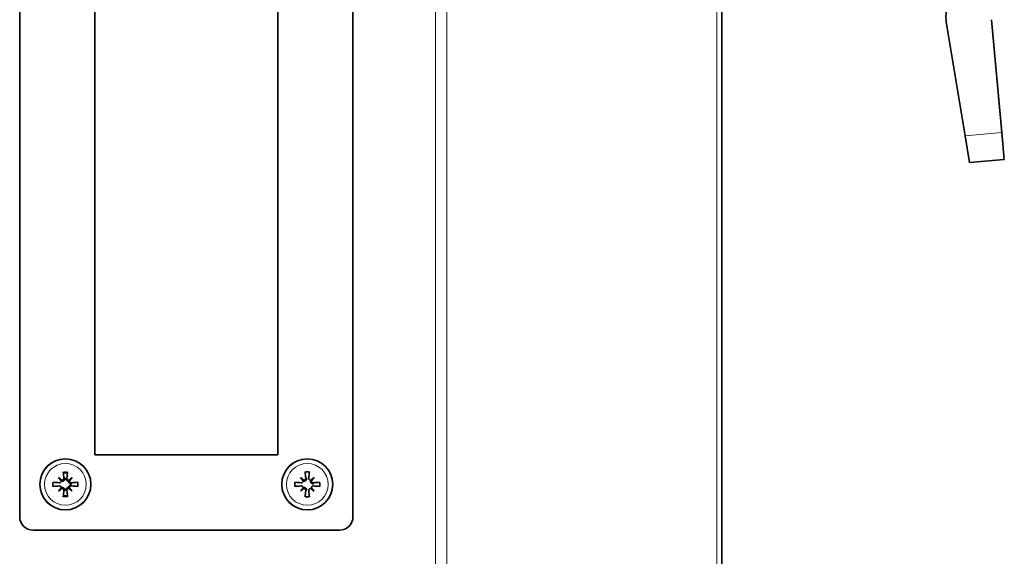
# Model space of a CAD drawing. Units: millimetres. Extents: x -254 to 7924, y -599 to 6423.
# Drawn here: x 2940 to 3123, y 1677 to 1777 of the extents above; entities that cross this region are included whole.
import ezdxf

# ---------------------------------------------------------------- set-up
doc = ezdxf.new("R2010")
doc.units = ezdxf.units.MM
doc.layers.add('Widoczne (ISO)', color=1, linetype='Continuous', lineweight=35)
doc.layers.add('Widoczne wąskie (ISO)', color=3, linetype='Continuous', lineweight=9)

msp = doc.modelspace()

# ---------------------------------------------------------------- linework, layer by layer
at = {"layer": 'Widoczne (ISO)'}
for p, q in [((3070.49, 1527.31), (3070.49, 1922.01)), ((2939.89, 1684.81), (2939.89, 1911.81)), ((3001.89, 1911.81), (3001.89, 1684.81)), ((2953.89, 1696.31), (2953.89, 1900.31)), ((2987.89, 1900.31), (2987.89, 1696.31)), ((3122.61, 1756.23), (3120.7, 1777.22)), ((3112.28, 1776.45), (3115.76, 1755.61)), ((3116.59, 1750.66), (3115.76, 1755.61)), ((3122.61, 1756.23), (3123.06, 1751.25)), ((3116.59, 1750.66), (3123.06, 1751.25)), ((2987.89, 1696.31), (2953.89, 1696.31)), ((2947.64, 1691.56), (2947.82, 1691.39)), ((2948.09, 1691.95), (2948.27, 1691.97)), ((2948.68, 1691.95), (2948.51, 1691.97)), ((2949.13, 1691.56), (2948.96, 1691.39)), ((2949.53, 1691.11), (2949.54, 1690.93)), ((2992.64, 1691.56), (2992.82, 1691.39)), ((2993.09, 1691.95), (2993.27, 1691.97)), ((2994.13, 1691.56), (2993.96, 1691.39)), ((2994.53, 1691.11), (2994.54, 1690.93)), ((2947.64, 1690.07), (2947.82, 1690.24)), ((2948.09, 1689.68), (2948.27, 1689.66)), ((2948.68, 1689.68), (2948.51, 1689.66)), ((2949.13, 1690.07), (2948.96, 1690.24)), ((2949.53, 1690.52), (2949.54, 1690.7)), ((2992.64, 1690.07), (2992.82, 1690.24)), ((2993.09, 1689.68), (2993.27, 1689.66)), ((2999.39, 1682.31), (2942.39, 1682.31))]:
    msp.add_line(p, q, dxfattribs=at)
for centre in [(2948.39, 1690.81), (2993.39, 1690.81)]:
    msp.add_circle(centre, 4.75, dxfattribs=at)
for centre, radius, start, end in [((2948.39, 1690.81), 2.13, 80.3703, 99.6297), ((2993.39, 1690.81), 2.33, 80.54, 99.46), ((2948.39, 1690.81), 2.33, 170.54, 189.46), ((2948.39, 1690.81), 2.33, 350.54, 9.46), ((2993.39, 1690.81), 2.33, 170.54, 189.46), ((2993.39, 1690.81), 2.33, 350.54, 9.46), ((2948.39, 1690.81), 2.13, 260.3703, 279.6297), ((2993.39, 1690.81), 2.33, 260.54, 279.46), ((2942.39, 1684.81), 2.5, 180, 270), ((2999.39, 1684.81), 2.5, 270, 0)]:
    msp.add_arc(centre, radius, start, end, dxfattribs=at)
for centre, major_axis, ratio, start_param, end_param in [((2948.89, 1690.86), (0.76, -7.95), 0.087156, 4.416787, 4.5667), ((2947.89, 1690.86), (0.76, 7.95), 0.087156, 4.858078, 5.007991), ((2993.89, 1690.86), (0.76, -7.95), 0.087156, 4.416787, 4.5667), ((2992.89, 1690.86), (0.76, 7.95), 0.087156, 4.858078, 5.007991), ((2948.34, 1690.31), (-7.95, 0.76), 0.087156, 4.858078, 5.007991), ((2949.3, 1691.61), (-5.21, 5.95), 0.173648, 1.341111, 1.444187), ((2947.59, 1689.9), (5.95, -5.21), 0.173648, 1.697406, 1.800481), ((2947.67, 1691.82), (-0.179, -0.205), 0.868224, 0.696437, 1.056572), ((2949.19, 1689.9), (5.95, 5.21), 0.173648, 1.341111, 1.444187), ((2949.11, 1691.82), (-0.179, 0.205), 0.868224, 2.08502, 2.445156), ((2949.39, 1691.54), (-0.205, 0.179), 0.868224, 0.696437, 1.056572), ((2947.47, 1691.61), (-5.21, -5.95), 0.173648, 1.697406, 1.800481), ((2948.44, 1690.31), (-7.95, -0.76), 0.087156, 4.416787, 4.5667), ((2993.34, 1690.31), (-7.95, 0.76), 0.087156, 4.858078, 5.007991), ((2994.3, 1691.61), (-5.21, 5.95), 0.173648, 1.341111, 1.444187), ((2992.59, 1689.9), (5.95, -5.21), 0.173648, 1.697406, 1.800481), ((2992.67, 1691.82), (-0.179, -0.205), 0.868224, 0.696437, 1.056572), ((2994.19, 1689.9), (5.95, 5.21), 0.173648, 1.341111, 1.444187), ((2994.39, 1691.54), (-0.205, 0.179), 0.868224, 0.696437, 1.056572), ((2992.47, 1691.61), (-5.21, -5.95), 0.173648, 1.697406, 1.800481), ((2993.44, 1690.31), (-7.95, -0.76), 0.087156, 4.416787, 4.5667), ((2948.34, 1691.31), (7.95, 0.76), 0.087156, 4.416787, 4.5667), ((2949.3, 1690.01), (5.21, 5.95), 0.173648, 1.697406, 1.800481), ((2947.59, 1691.73), (-5.95, -5.21), 0.173648, 1.341111, 1.444187), ((2947.67, 1689.81), (0.179, -0.205), 0.868224, 2.08502, 2.445156), ((2948.89, 1690.77), (-0.76, -7.95), 0.087156, 4.858078, 5.007991), ((2947.89, 1690.77), (-0.76, 7.95), 0.087156, 4.416787, 4.5667), ((2949.11, 1689.81), (0.179, 0.205), 0.868224, 0.696437, 1.056572), ((2949.19, 1691.73), (-5.95, 5.21), 0.173648, 1.697406, 1.800481), ((2949.39, 1690.09), (0.205, 0.179), 0.868224, 2.08502, 2.445156), ((2947.47, 1690.01), (5.21, -5.95), 0.173648, 1.341111, 1.444187), ((2948.44, 1691.31), (7.95, -0.76), 0.087156, 4.858078, 5.007991), ((2993.34, 1691.31), (7.95, 0.76), 0.087156, 4.416787, 4.5667), ((2994.3, 1690.01), (5.21, 5.95), 0.173648, 1.697406, 1.800481), ((2992.59, 1691.73), (-5.95, -5.21), 0.173648, 1.341111, 1.444187), ((2992.67, 1689.81), (0.179, -0.205), 0.868224, 2.08502, 2.445156), ((2993.89, 1690.77), (-0.76, -7.95), 0.087156, 4.858078, 5.007991), ((2992.89, 1690.77), (-0.76, 7.95), 0.087156, 4.416787, 4.5667), ((2994.19, 1691.73), (-5.95, 5.21), 0.173648, 1.697406, 1.800481), ((2992.47, 1690.01), (5.21, -5.95), 0.173648, 1.341111, 1.444187), ((2993.44, 1691.31), (7.95, -0.76), 0.087156, 4.858078, 5.007991)]:
    msp.add_ellipse(centre, major_axis=major_axis, ratio=ratio, start_param=start_param, end_param=end_param, dxfattribs=at)
msp.add_open_spline([(3112.34, 1779.45), (3112.19, 1778.45), (3112.17, 1777.44), (3112.28, 1776.45)], degree=3, dxfattribs=at)
for points, knots in [([(2948.03, 1692.92), (2948.03, 1692.93), (2948.03, 1692.94), (2948.02, 1692.96), (2948.02, 1692.98), (2948.01, 1693.02), (2948.01, 1693.04), (2948.01, 1693.08), (2948.01, 1693.1), (2948.01, 1693.11)], [0.05659998, 0.05659998, 0.05659998, 0.05659998, 0.06162651, 0.06162651, 0.06776774, 0.06776774, 0.07392503, 0.07392503, 0.07853581, 0.07853581, 0.07853581, 0.07853581]), ([(2948.77, 1693.11), (2948.77, 1693.1), (2948.77, 1693.08), (2948.77, 1693.04), (2948.76, 1693.02), (2948.76, 1692.98), (2948.76, 1692.96), (2948.75, 1692.94), (2948.75, 1692.93), (2948.75, 1692.92)], [0.02009358, 0.02009358, 0.02009358, 0.02009358, 0.02470436, 0.02470436, 0.03086166, 0.03086166, 0.03700288, 0.03700288, 0.04202941, 0.04202941, 0.04202941, 0.04202941]), ([(2947.62, 1691.47), (2947.62, 1691.46), (2947.62, 1691.45), (2947.62, 1691.4), (2947.61, 1691.36), (2947.58, 1691.28), (2947.55, 1691.24), (2947.49, 1691.18), (2947.46, 1691.15), (2947.37, 1691.12), (2947.33, 1691.11), (2947.28, 1691.11), (2947.26, 1691.11), (2947.25, 1691.11)], [0.02354357, 0.02354357, 0.02354357, 0.02354357, 0.0258252, 0.0258252, 0.03851169, 0.03851169, 0.05119818, 0.05119818, 0.06396747, 0.06396747, 0.07673675, 0.07673675, 0.08003868, 0.08003868, 0.08003868, 0.08003868]), ([(2948.09, 1691.95), (2948.1, 1691.91), (2948.09, 1691.86), (2948.07, 1691.77), (2948.04, 1691.73), (2947.99, 1691.67), (2947.95, 1691.64), (2947.87, 1691.6), (2947.83, 1691.58), (2947.77, 1691.58), (2947.75, 1691.58), (2947.73, 1691.58)], [0, 0, 0, 0, 0.01285996, 0.01285996, 0.02571992, 0.02571992, 0.03841194, 0.03841194, 0.05110395, 0.05110395, 0.05644229, 0.05644229, 0.05644229, 0.05644229]), ([(2948.27, 1691.97), (2948.27, 1691.96), (2948.27, 1691.95), (2948.28, 1691.9), (2948.28, 1691.85), (2948.26, 1691.74), (2948.24, 1691.69), (2948.2, 1691.61), (2948.17, 1691.57), (2948.1, 1691.5), (2948.06, 1691.47), (2947.98, 1691.43), (2947.94, 1691.41), (2947.87, 1691.39), (2947.84, 1691.39), (2947.82, 1691.39)], [0.2084182, 0.2084182, 0.2084182, 0.2084182, 0.21081033, 0.21081033, 0.2270141, 0.2270141, 0.24321787, 0.24321787, 0.25700514, 0.25700514, 0.27079242, 0.27079242, 0.28457969, 0.28457969, 0.29197487, 0.29197487, 0.29197487, 0.29197487]), ([(2948.96, 1691.39), (2948.94, 1691.39), (2948.91, 1691.39), (2948.84, 1691.41), (2948.79, 1691.43), (2948.71, 1691.47), (2948.68, 1691.5), (2948.61, 1691.57), (2948.58, 1691.61), (2948.54, 1691.69), (2948.52, 1691.74), (2948.5, 1691.85), (2948.5, 1691.9), (2948.5, 1691.95), (2948.5, 1691.95), (2948.51, 1691.96), (2948.51, 1691.97)], [-0.08116454, -0.08116454, -0.08116454, -0.08116454, -0.07376936, -0.07376936, -0.05998209, -0.05998209, -0.04619482, -0.04619482, -0.03240754, -0.03240754, -0.01620377, -0.01620377, 0, 0, 0, 0.00239212, 0.00239212, 0.00239212, 0.00239212]), ([(2949.04, 1691.58), (2949.04, 1691.58), (2949.03, 1691.58), (2948.98, 1691.58), (2948.93, 1691.59), (2948.85, 1691.62), (2948.81, 1691.65), (2948.75, 1691.71), (2948.73, 1691.75), (2948.69, 1691.83), (2948.68, 1691.87), (2948.68, 1691.93), (2948.68, 1691.94), (2948.68, 1691.95)], [0.02354357, 0.02354357, 0.02354357, 0.02354357, 0.0258252, 0.0258252, 0.03851169, 0.03851169, 0.05119818, 0.05119818, 0.06396747, 0.06396747, 0.07673675, 0.07673675, 0.08003868, 0.08003868, 0.08003868, 0.08003868]), ([(2949.54, 1690.93), (2949.54, 1690.93), (2949.53, 1690.93), (2949.47, 1690.92), (2949.42, 1690.92), (2949.32, 1690.94), (2949.27, 1690.96), (2949.19, 1691.01), (2949.15, 1691.03), (2949.08, 1691.1), (2949.05, 1691.14), (2949, 1691.22), (2948.98, 1691.26), (2948.97, 1691.34), (2948.96, 1691.36), (2948.96, 1691.39)], [0.2084182, 0.2084182, 0.2084182, 0.2084182, 0.21081033, 0.21081033, 0.2270141, 0.2270141, 0.24321787, 0.24321787, 0.25700514, 0.25700514, 0.27079242, 0.27079242, 0.28457969, 0.28457969, 0.29197487, 0.29197487, 0.29197487, 0.29197487]), ([(2949.53, 1691.11), (2949.48, 1691.1), (2949.44, 1691.11), (2949.35, 1691.14), (2949.31, 1691.16), (2949.25, 1691.21), (2949.22, 1691.25), (2949.17, 1691.33), (2949.16, 1691.37), (2949.15, 1691.43), (2949.15, 1691.45), (2949.16, 1691.47)], [0, 0, 0, 0, 0.01285996, 0.01285996, 0.02571992, 0.02571992, 0.03841194, 0.03841194, 0.05110395, 0.05110395, 0.05644229, 0.05644229, 0.05644229, 0.05644229]), ([(2992.62, 1691.47), (2992.62, 1691.46), (2992.62, 1691.45), (2992.62, 1691.4), (2992.61, 1691.36), (2992.58, 1691.28), (2992.55, 1691.24), (2992.49, 1691.18), (2992.46, 1691.15), (2992.37, 1691.12), (2992.33, 1691.11), (2992.28, 1691.11), (2992.26, 1691.11), (2992.25, 1691.11)], [0.02354357, 0.02354357, 0.02354357, 0.02354357, 0.0258252, 0.0258252, 0.03851169, 0.03851169, 0.05119818, 0.05119818, 0.06396747, 0.06396747, 0.07673675, 0.07673675, 0.08003868, 0.08003868, 0.08003868, 0.08003868]), ([(2993.09, 1691.95), (2993.1, 1691.91), (2993.09, 1691.86), (2993.07, 1691.77), (2993.04, 1691.73), (2992.99, 1691.67), (2992.95, 1691.64), (2992.87, 1691.6), (2992.83, 1691.58), (2992.77, 1691.58), (2992.75, 1691.58), (2992.73, 1691.58)], [0, 0, 0, 0, 0.01285996, 0.01285996, 0.02571992, 0.02571992, 0.03841194, 0.03841194, 0.05110395, 0.05110395, 0.05644229, 0.05644229, 0.05644229, 0.05644229]), ([(2993.27, 1691.97), (2993.27, 1691.96), (2993.27, 1691.95), (2993.28, 1691.9), (2993.28, 1691.85), (2993.26, 1691.74), (2993.24, 1691.69), (2993.2, 1691.61), (2993.17, 1691.57), (2993.1, 1691.5), (2993.06, 1691.47), (2992.98, 1691.43), (2992.94, 1691.41), (2992.87, 1691.39), (2992.84, 1691.39), (2992.82, 1691.39)], [0.2084182, 0.2084182, 0.2084182, 0.2084182, 0.21081033, 0.21081033, 0.2270141, 0.2270141, 0.24321787, 0.24321787, 0.25700514, 0.25700514, 0.27079242, 0.27079242, 0.28457969, 0.28457969, 0.29197487, 0.29197487, 0.29197487, 0.29197487]), ([(2994.04, 1691.58), (2994.04, 1691.58), (2994.03, 1691.58), (2993.98, 1691.58), (2993.93, 1691.59), (2993.85, 1691.62), (2993.81, 1691.65), (2993.75, 1691.71), (2993.73, 1691.75), (2993.69, 1691.83), (2993.68, 1691.87), (2993.68, 1691.93), (2993.68, 1691.94), (2993.68, 1691.95)], [0.02354357, 0.02354357, 0.02354357, 0.02354357, 0.0258252, 0.0258252, 0.03851169, 0.03851169, 0.05119818, 0.05119818, 0.06396747, 0.06396747, 0.07673675, 0.07673675, 0.08003868, 0.08003868, 0.08003868, 0.08003868]), ([(2994.54, 1690.93), (2994.54, 1690.93), (2994.53, 1690.93), (2994.47, 1690.92), (2994.42, 1690.92), (2994.32, 1690.94), (2994.27, 1690.96), (2994.19, 1691.01), (2994.15, 1691.03), (2994.08, 1691.1), (2994.05, 1691.14), (2994, 1691.22), (2993.98, 1691.26), (2993.97, 1691.34), (2993.96, 1691.36), (2993.96, 1691.39)], [0.2084182, 0.2084182, 0.2084182, 0.2084182, 0.21081033, 0.21081033, 0.2270141, 0.2270141, 0.24321787, 0.24321787, 0.25700514, 0.25700514, 0.27079242, 0.27079242, 0.28457969, 0.28457969, 0.29197487, 0.29197487, 0.29197487, 0.29197487]), ([(2994.53, 1691.11), (2994.48, 1691.1), (2994.44, 1691.11), (2994.35, 1691.14), (2994.31, 1691.16), (2994.25, 1691.21), (2994.22, 1691.25), (2994.17, 1691.33), (2994.16, 1691.37), (2994.15, 1691.43), (2994.15, 1691.45), (2994.16, 1691.47)], [0, 0, 0, 0, 0.01285996, 0.01285996, 0.02571992, 0.02571992, 0.03841194, 0.03841194, 0.05110395, 0.05110395, 0.05644229, 0.05644229, 0.05644229, 0.05644229]), ([(2947.25, 1690.52), (2947.3, 1690.52), (2947.34, 1690.52), (2947.43, 1690.49), (2947.47, 1690.47), (2947.53, 1690.41), (2947.56, 1690.38), (2947.6, 1690.3), (2947.62, 1690.25), (2947.62, 1690.19), (2947.62, 1690.18), (2947.62, 1690.16)], [0, 0, 0, 0, 0.01285996, 0.01285996, 0.02571992, 0.02571992, 0.03841194, 0.03841194, 0.05110395, 0.05110395, 0.05644229, 0.05644229, 0.05644229, 0.05644229]), ([(2947.73, 1690.05), (2947.74, 1690.05), (2947.75, 1690.05), (2947.8, 1690.05), (2947.84, 1690.04), (2947.93, 1690), (2947.96, 1689.98), (2948.02, 1689.92), (2948.05, 1689.88), (2948.09, 1689.8), (2948.09, 1689.75), (2948.1, 1689.7), (2948.1, 1689.69), (2948.09, 1689.68)], [0.02354357, 0.02354357, 0.02354357, 0.02354357, 0.0258252, 0.0258252, 0.03851169, 0.03851169, 0.05119818, 0.05119818, 0.06396747, 0.06396747, 0.07673675, 0.07673675, 0.08003868, 0.08003868, 0.08003868, 0.08003868]), ([(2947.82, 1690.24), (2947.84, 1690.24), (2947.87, 1690.23), (2947.94, 1690.22), (2947.98, 1690.2), (2948.06, 1690.15), (2948.1, 1690.12), (2948.17, 1690.05), (2948.2, 1690.01), (2948.24, 1689.93), (2948.26, 1689.88), (2948.28, 1689.78), (2948.28, 1689.73), (2948.27, 1689.68), (2948.27, 1689.67), (2948.27, 1689.67), (2948.27, 1689.66)], [-0.08116454, -0.08116454, -0.08116454, -0.08116454, -0.07376936, -0.07376936, -0.05998209, -0.05998209, -0.04619482, -0.04619482, -0.03240754, -0.03240754, -0.01620377, -0.01620377, 0, 0, 0, 0.00239212, 0.00239212, 0.00239212, 0.00239212]), ([(2948.51, 1689.66), (2948.51, 1689.67), (2948.5, 1689.67), (2948.5, 1689.73), (2948.5, 1689.78), (2948.52, 1689.88), (2948.54, 1689.93), (2948.58, 1690.01), (2948.61, 1690.05), (2948.68, 1690.12), (2948.71, 1690.15), (2948.79, 1690.2), (2948.84, 1690.22), (2948.91, 1690.23), (2948.94, 1690.24), (2948.96, 1690.24)], [0.2084182, 0.2084182, 0.2084182, 0.2084182, 0.21081033, 0.21081033, 0.2270141, 0.2270141, 0.24321787, 0.24321787, 0.25700514, 0.25700514, 0.27079242, 0.27079242, 0.28457969, 0.28457969, 0.29197487, 0.29197487, 0.29197487, 0.29197487]), ([(2948.68, 1689.68), (2948.68, 1689.72), (2948.68, 1689.77), (2948.71, 1689.85), (2948.73, 1689.89), (2948.79, 1689.96), (2948.82, 1689.99), (2948.9, 1690.03), (2948.95, 1690.04), (2949.01, 1690.05), (2949.03, 1690.05), (2949.04, 1690.05)], [0, 0, 0, 0, 0.01285996, 0.01285996, 0.02571992, 0.02571992, 0.03841194, 0.03841194, 0.05110395, 0.05110395, 0.05644229, 0.05644229, 0.05644229, 0.05644229]), ([(2948.96, 1690.24), (2948.96, 1690.27), (2948.97, 1690.29), (2948.98, 1690.36), (2949, 1690.41), (2949.05, 1690.49), (2949.08, 1690.53), (2949.15, 1690.59), (2949.19, 1690.62), (2949.27, 1690.66), (2949.32, 1690.68), (2949.42, 1690.7), (2949.47, 1690.7), (2949.52, 1690.7), (2949.53, 1690.7), (2949.54, 1690.7), (2949.54, 1690.7)], [-0.08116454, -0.08116454, -0.08116454, -0.08116454, -0.07376936, -0.07376936, -0.05998209, -0.05998209, -0.04619482, -0.04619482, -0.03240754, -0.03240754, -0.01620377, -0.01620377, 0, 0, 0, 0.00239212, 0.00239212, 0.00239212, 0.00239212]), ([(2949.16, 1690.16), (2949.15, 1690.17), (2949.15, 1690.17), (2949.16, 1690.22), (2949.16, 1690.27), (2949.2, 1690.35), (2949.22, 1690.39), (2949.28, 1690.45), (2949.32, 1690.47), (2949.4, 1690.51), (2949.45, 1690.52), (2949.5, 1690.52), (2949.51, 1690.52), (2949.53, 1690.52)], [0.02354357, 0.02354357, 0.02354357, 0.02354357, 0.0258252, 0.0258252, 0.03851169, 0.03851169, 0.05119818, 0.05119818, 0.06396747, 0.06396747, 0.07673675, 0.07673675, 0.08003868, 0.08003868, 0.08003868, 0.08003868]), ([(2992.25, 1690.52), (2992.3, 1690.52), (2992.34, 1690.52), (2992.43, 1690.49), (2992.47, 1690.47), (2992.53, 1690.41), (2992.56, 1690.38), (2992.6, 1690.3), (2992.62, 1690.25), (2992.62, 1690.19), (2992.62, 1690.18), (2992.62, 1690.16)], [0, 0, 0, 0, 0.01285996, 0.01285996, 0.02571992, 0.02571992, 0.03841194, 0.03841194, 0.05110395, 0.05110395, 0.05644229, 0.05644229, 0.05644229, 0.05644229]), ([(2992.73, 1690.05), (2992.74, 1690.05), (2992.75, 1690.05), (2992.8, 1690.05), (2992.84, 1690.04), (2992.93, 1690), (2992.96, 1689.98), (2993.02, 1689.92), (2993.05, 1689.88), (2993.09, 1689.8), (2993.09, 1689.75), (2993.1, 1689.7), (2993.1, 1689.69), (2993.09, 1689.68)], [0.02354357, 0.02354357, 0.02354357, 0.02354357, 0.0258252, 0.0258252, 0.03851169, 0.03851169, 0.05119818, 0.05119818, 0.06396747, 0.06396747, 0.07673675, 0.07673675, 0.08003868, 0.08003868, 0.08003868, 0.08003868]), ([(2992.82, 1690.24), (2992.84, 1690.24), (2992.87, 1690.23), (2992.94, 1690.22), (2992.98, 1690.2), (2993.06, 1690.15), (2993.1, 1690.12), (2993.17, 1690.05), (2993.2, 1690.01), (2993.24, 1689.93), (2993.26, 1689.88), (2993.28, 1689.78), (2993.28, 1689.73), (2993.27, 1689.68), (2993.27, 1689.67), (2993.27, 1689.67), (2993.27, 1689.66)], [-0.08116454, -0.08116454, -0.08116454, -0.08116454, -0.07376936, -0.07376936, -0.05998209, -0.05998209, -0.04619482, -0.04619482, -0.03240754, -0.03240754, -0.01620377, -0.01620377, 0, 0, 0, 0.00239212, 0.00239212, 0.00239212, 0.00239212]), ([(2993.68, 1689.68), (2993.68, 1689.72), (2993.68, 1689.77), (2993.71, 1689.85), (2993.73, 1689.89), (2993.79, 1689.96), (2993.82, 1689.99), (2993.9, 1690.03), (2993.95, 1690.04), (2994.01, 1690.05), (2994.03, 1690.05), (2994.04, 1690.05)], [0, 0, 0, 0, 0.01285996, 0.01285996, 0.02571992, 0.02571992, 0.03841194, 0.03841194, 0.05110395, 0.05110395, 0.05644229, 0.05644229, 0.05644229, 0.05644229]), ([(2994.16, 1690.16), (2994.15, 1690.17), (2994.15, 1690.17), (2994.16, 1690.22), (2994.16, 1690.27), (2994.2, 1690.35), (2994.22, 1690.39), (2994.28, 1690.45), (2994.32, 1690.47), (2994.4, 1690.51), (2994.45, 1690.52), (2994.5, 1690.52), (2994.51, 1690.52), (2994.53, 1690.52)], [0.02354357, 0.02354357, 0.02354357, 0.02354357, 0.0258252, 0.0258252, 0.03851169, 0.03851169, 0.05119818, 0.05119818, 0.06396747, 0.06396747, 0.07673675, 0.07673675, 0.08003868, 0.08003868, 0.08003868, 0.08003868]), ([(2948.01, 1688.51), (2948.01, 1688.53), (2948.01, 1688.55), (2948.01, 1688.58), (2948.01, 1688.61), (2948.02, 1688.64), (2948.02, 1688.66), (2948.03, 1688.69), (2948.03, 1688.7), (2948.03, 1688.71)], [0.02009358, 0.02009358, 0.02009358, 0.02009358, 0.02470436, 0.02470436, 0.03086166, 0.03086166, 0.03700288, 0.03700288, 0.04202941, 0.04202941, 0.04202941, 0.04202941]), ([(2948.75, 1688.71), (2948.75, 1688.7), (2948.75, 1688.69), (2948.76, 1688.66), (2948.76, 1688.64), (2948.76, 1688.61), (2948.77, 1688.58), (2948.77, 1688.55), (2948.77, 1688.53), (2948.77, 1688.51)], [0.05659998, 0.05659998, 0.05659998, 0.05659998, 0.06162651, 0.06162651, 0.06776774, 0.06776774, 0.07392503, 0.07392503, 0.07853581, 0.07853581, 0.07853581, 0.07853581])]:
    msp.add_open_spline(points, degree=3, knots=knots, dxfattribs=at)
at = {"layer": 'Widoczne wąskie (ISO)'}
for p, q in [((3017.25, 1527.31), (3017.25, 1922.01)), ((3019.37, 1527.31), (3019.37, 1922.01)), ((3069.61, 1527.31), (3069.61, 1922.01)), ((3122.61, 1756.23), (3115.76, 1755.61))]:
    msp.add_line(p, q, dxfattribs=at)
for centre, radius in [((2948.39, 1690.81), 4.7), ((2948.39, 1690.81), 3.88), ((2993.39, 1690.81), 4.7), ((2993.39, 1690.81), 3.88)]:
    msp.add_circle(centre, radius, dxfattribs=at)
for start, end in [(80.54, 99.46), (260.54, 279.46)]:
    msp.add_arc((2948.39, 1690.81), 2.33, start, end, dxfattribs=at)

doc.saveas('drawing.dxf')
